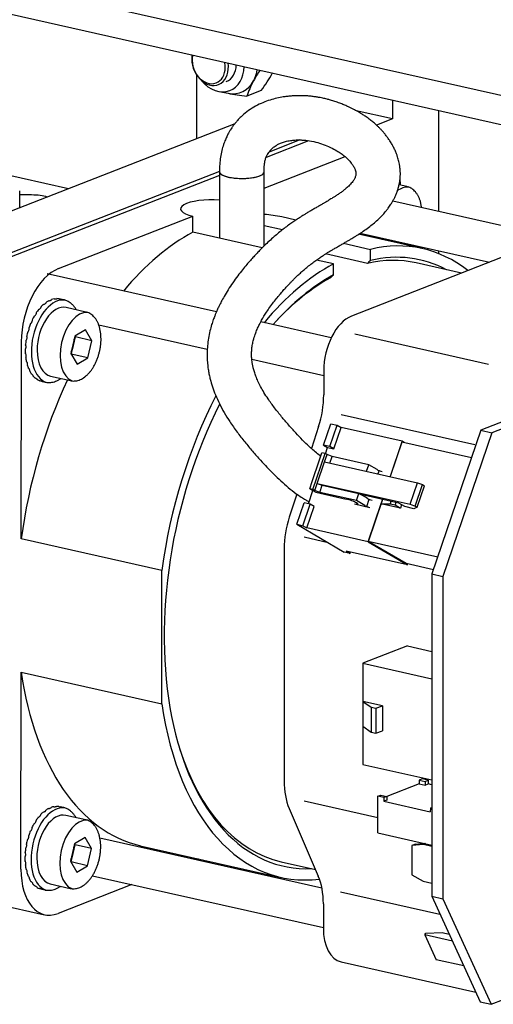
# Model space of a CAD drawing. Extents: x -234 to 1314, y -697 to 1620.
# Drawn here: x 456 to 518, y 158 to 287 of the extents above; entities that cross this region are included whole.
import ezdxf

# ---------------------------------------------------------------- set-up
doc = ezdxf.new("R2010")
doc.units = 0
doc.header["$MEASUREMENT"] = 0
doc.layers.add('1', color=7, linetype='CONTINUOUS')

msp = doc.modelspace()

# ---------------------------------------------------------------- linework, layer by layer
at = {"layer": '1', "color": 40, "linetype": 'Continuous'}
for p, q in [((306.814, 324.484), (541.975, 271.555)), ((306.811, 320.664), (541.973, 267.735)), ((478.909, 271.143), (478.914, 279.401)), ((481.782, 277.288), (483.008, 277.061)), ((487.323, 277.408), (485.447, 276.675)), ((504.424, 276.186), (504.423, 273.725)), ((504.423, 273.725), (499.683, 274.792)), ((510.451, 261.651), (510.46, 274.827)), ((504.423, 273.725), (502.334, 272.909)), ((483.857, 273.077), (433.949, 253.574)), ((493.49, 270.872), (487.956, 268.709)), ((492.365, 270.977), (488.338, 269.404)), ((462.185, 264.609), (436.559, 270.377)), ((487.708, 264.685), (498.24, 268.8)), ((481.883, 266.881), (446.291, 252.973)), ((481.881, 266.335), (454.504, 255.637)), ((481.882, 266.823), (481.877, 258.167)), ((481.882, 266.823), (481.877, 258.167)), ((487.703, 257.166), (487.709, 266.819)), ((487.703, 257.166), (487.709, 266.819)), ((506.314, 264.895), (505.287, 265.126)), ((455.834, 262.126), (455.835, 264.359)), ((457.362, 263.803), (455.834, 263.812)), ((525.374, 258.294), (504.459, 263.001)), ((460.882, 254.202), (478.391, 261.044)), ((478.39, 258.952), (478.391, 261.044)), ((491.824, 260.53), (490.002, 260.94)), ((531.084, 260.525), (499.084, 248.02)), ((487.705, 259.83), (490.11, 259.288)), ((487.449, 256.913), (478.39, 258.952)), ((508.337, 256.813), (500.014, 258.686)), ((500.231, 258.828), (517.053, 255.042)), ((498.047, 257.502), (501.554, 256.712)), ((501.553, 255.273), (501.554, 256.712)), ((501.155, 254.883), (495.694, 256.112)), ((510.448, 256.158), (510.448, 256.527)), ((496.724, 254.825), (494.511, 255.323)), ((496.723, 253.386), (496.724, 254.825)), ((513.415, 253.62), (507.499, 254.952)), ((513.415, 253.62), (507.499, 254.952)), ((481.465, 248.556), (459.403, 253.521)), ((461.58, 250.137), (461.163, 250.231)), ((464.474, 248.546), (461.88, 249.13)), ((466.129, 246.882), (480.287, 243.696)), ((496.443, 245.184), (487.251, 247.253)), ((463.018, 245.401), (462.484, 243.155)), ((462.83, 244.176), (463.097, 245.299)), ((464.4, 246.231), (463.018, 245.401)), ((463.097, 245.299), (463.031, 245.409)), ((465.249, 244.815), (463.097, 245.299)), ((465.249, 244.815), (464.4, 246.231)), ((456.03, 218.993), (456.047, 244.674)), ((462.563, 243.053), (462.83, 244.176)), ((464.715, 242.568), (465.249, 244.815)), ((462.484, 243.155), (463.333, 241.738)), ((462.55, 243.045), (462.563, 243.053)), ((464.715, 242.568), (462.563, 243.053)), ((463.333, 241.738), (464.715, 242.568)), ((486.09, 242.389), (495.457, 240.281)), ((459.867, 240.187), (462.462, 239.603)), ((495.458, 240.874), (495.456, 237.741)), ((458.151, 239.738), (458.145, 239.723)), ((458.748, 239.499), (459.164, 239.405)), ((462.445, 239.607), (462.462, 239.603)), ((494.794, 233.63), (493.865, 230.755)), ((495.452, 231.182), (496.406, 233.992)), ((496.249, 231.003), (497.203, 233.812)), ((496.406, 233.992), (497.203, 233.812)), ((497.203, 233.812), (497.716, 233.511)), ((519.845, 234.668), (515.92, 233.134)), ((521.28, 234.345), (517.355, 232.811)), ((496.763, 230.701), (497.716, 233.511)), ((505.688, 231.717), (497.716, 233.511)), ((515.92, 233.134), (509.571, 214.421)), ((517.355, 232.811), (511.005, 214.098)), ((515.92, 233.134), (517.355, 232.811)), ((495.452, 231.182), (495.966, 230.881)), ((496.249, 231.003), (495.452, 231.182)), ((496.763, 230.701), (496.249, 231.003)), ((505.688, 231.717), (504.121, 227.1)), ((505.656, 231.623), (504.121, 227.1)), ((505.656, 231.623), (514.716, 229.584)), ((505.967, 231.553), (505.688, 231.717)), ((494.045, 225.429), (495.634, 230.112)), ((494.917, 229.265), (495.235, 230.201)), ((495.634, 230.112), (495.235, 230.201)), ((495.573, 229.024), (495.89, 229.961)), ((495.89, 229.961), (495.634, 230.112)), ((495.693, 230.077), (495.966, 230.881)), ((496.546, 229.721), (495.89, 229.961)), ((495.966, 230.881), (496.763, 230.701)), ((496.257, 228.87), (496.546, 229.721)), ((501.329, 228.644), (496.546, 229.721)), ((493.963, 226.455), (494.917, 229.265)), ((494.619, 226.215), (495.573, 229.024)), ((494.917, 229.265), (494.917, 229.265)), ((495.573, 229.024), (507.689, 226.297)), ((501.04, 227.794), (501.329, 228.644)), ((502.407, 228.012), (501.329, 228.644)), ((493.646, 225.519), (493.964, 226.455)), ((493.963, 226.455), (493.964, 226.455)), ((493.964, 226.455), (493.963, 226.455)), ((494.301, 225.278), (494.619, 226.215)), ((494.619, 226.215), (506.736, 223.488)), ((494.619, 226.215), (495.275, 225.975)), ((494.957, 225.038), (495.275, 225.975)), ((495.275, 225.975), (500.057, 224.898)), ((506.736, 223.488), (507.689, 226.297)), ((507.391, 223.247), (508.345, 226.057)), ((507.648, 223.097), (508.601, 225.906)), ((507.689, 226.297), (508.345, 226.057)), ((508.345, 226.057), (508.601, 225.906)), ((491.948, 224.824), (490.974, 221.811)), ((493.482, 223.561), (494.063, 225.274)), ((494.045, 225.429), (493.646, 225.519)), ((493.646, 225.519), (494.416, 225.067)), ((494.301, 225.278), (494.045, 225.429)), ((494.957, 225.038), (494.301, 225.278)), ((494.416, 225.067), (498.399, 224.17)), ((499.74, 223.961), (494.957, 225.038)), ((499.74, 223.961), (500.057, 224.898)), ((500.057, 224.898), (500.314, 224.747)), ((501.136, 224.266), (500.314, 224.747)), ((505.257, 223.635), (500.314, 224.747)), ((491.957, 220.88), (492.91, 223.69)), ((492.754, 220.701), (493.707, 223.51)), ((493.707, 223.51), (492.91, 223.69)), ((494.22, 223.209), (493.707, 223.51)), ((499.477, 223.538), (501.473, 223.089)), ((500.818, 223.329), (499.74, 223.961)), ((503.109, 224.118), (501.239, 218.605)), ((502.923, 223.569), (501.27, 218.699)), ((503.109, 224.118), (502.923, 223.569)), ((502.923, 223.569), (504.117, 223.56)), ((505.474, 222.995), (502.923, 223.569)), ((504.222, 223.868), (504.117, 223.56)), ((504.117, 223.56), (504.755, 223.416)), ((504.86, 223.724), (504.755, 223.416)), ((504.755, 223.416), (505.474, 222.995)), ((506.027, 223.183), (505.257, 223.635)), ((505.619, 223.422), (505.474, 222.995)), ((506.736, 223.488), (507.391, 223.247)), ((493.267, 220.399), (494.22, 223.209)), ((507.222, 222.914), (506.027, 223.183)), ((507.648, 223.097), (507.222, 222.914)), ((507.391, 223.247), (507.648, 223.097)), ((491.957, 220.88), (498.117, 217.266)), ((491.957, 220.88), (492.754, 220.701)), ((492.754, 220.701), (493.267, 220.399)), ((501.239, 218.605), (493.267, 220.399)), ((474.365, 214.866), (456.03, 218.993)), ((501.239, 218.605), (506.372, 215.594)), ((501.27, 218.699), (506.199, 215.808)), ((501.27, 218.699), (510.33, 216.66)), ((490.313, 217.7), (490.293, 187.453)), ((498.914, 217.087), (498.117, 217.266)), ((506.372, 215.594), (498.401, 217.388)), ((498.401, 217.388), (498.914, 217.087)), ((498.914, 217.087), (498.973, 217.259)), ((506.199, 215.808), (509.769, 215.004)), ((506.372, 215.594), (506.428, 215.756)), ((474.354, 197.464), (474.365, 214.866)), ((509.571, 214.421), (509.544, 172.398)), ((509.571, 214.421), (511.005, 214.098)), ((511.005, 214.098), (510.979, 172.075)), ((506.362, 205.033), (500.565, 202.768)), ((506.362, 205.033), (509.564, 204.312)), ((456.003, 175.909), (456.019, 201.591)), ((456.019, 201.591), (474.354, 197.464)), ((500.565, 202.768), (500.562, 197.801)), ((500.565, 202.768), (509.562, 200.743)), ((500.562, 197.801), (500.56, 194.554)), ((500.562, 197.801), (501.63, 197.04)), ((503.113, 197.227), (500.562, 197.801)), ((501.63, 197.04), (501.628, 193.793)), ((501.63, 197.04), (502.268, 196.897)), ((502.268, 196.897), (502.266, 193.65)), ((502.268, 196.897), (503.113, 197.227)), ((503.113, 197.227), (503.111, 193.98)), ((500.56, 194.554), (500.557, 189.588)), ((500.56, 194.554), (501.628, 193.793)), ((501.628, 193.793), (502.266, 193.65)), ((502.266, 193.65), (503.111, 193.98)), ((500.557, 189.588), (509.553, 187.563)), ((508.298, 187.7), (507.906, 187.547)), ((507.906, 187.547), (507.906, 187.069)), ((507.906, 187.547), (508.703, 187.367)), ((509.095, 187.52), (508.298, 187.7)), ((508.703, 187.367), (509.095, 187.52)), ((509.095, 187.52), (509.095, 187.043)), ((507.906, 187.069), (503.67, 185.414)), ((507.906, 187.069), (508.703, 186.89)), ((508.703, 187.367), (508.703, 186.89)), ((508.703, 186.89), (509.095, 187.043)), ((509.553, 186.94), (509.095, 187.043)), ((502.499, 180.66), (502.502, 185.435)), ((502.502, 185.435), (502.895, 185.588)), ((503.299, 185.256), (502.502, 185.435)), ((502.895, 185.588), (503.692, 185.409)), ((503.692, 185.409), (503.299, 185.256)), ((503.299, 185.256), (503.299, 184.778)), ((503.691, 184.931), (503.299, 184.778)), ((503.692, 185.409), (503.691, 184.931)), ((461.538, 183.955), (461.121, 184.048)), ((490.95, 183.858), (494.757, 175.019)), ((503.299, 184.778), (509.357, 183.414)), ((509.358, 183.892), (509.357, 183.414)), ((509.358, 183.892), (509.551, 183.968)), ((509.551, 183.848), (509.358, 183.892)), ((464.433, 182.363), (461.838, 182.947)), ((464.359, 180.049), (462.976, 179.219)), ((465.207, 178.632), (464.359, 180.049)), ((495.225, 173.473), (466.284, 179.987)), ((502.499, 180.66), (509.548, 179.073)), ((462.976, 179.219), (462.442, 176.972)), ((462.788, 177.993), (463.055, 179.117)), ((463.055, 179.117), (462.989, 179.227)), ((465.207, 178.632), (463.055, 179.117)), ((464.674, 176.386), (465.207, 178.632)), ((471.557, 178.99), (489.892, 174.863)), ((506.96, 179.005), (506.958, 175.185)), ((507.443, 179.194), (506.96, 179.005)), ((508.448, 179.148), (506.96, 179.005)), ((507.443, 179.194), (508.543, 179.299)), ((508.729, 179.258), (508.448, 179.148)), ((509.548, 178.9), (508.448, 179.148)), ((462.521, 176.87), (462.788, 177.993)), ((479.094, 177.294), (478.786, 177.173)), ((462.442, 176.972), (463.291, 175.556)), ((462.508, 176.862), (462.521, 176.87)), ((464.674, 176.386), (462.521, 176.87)), ((463.291, 175.556), (464.674, 176.386)), ((489.932, 176.904), (494.377, 175.904)), ((489.932, 176.904), (494.377, 175.904)), ((465.322, 175.078), (495.412, 168.306)), ((506.958, 175.185), (508.445, 174.373)), ((458.109, 173.555), (458.104, 173.541)), ((458.706, 173.317), (459.123, 173.223)), ((459.826, 174.004), (462.42, 173.42)), ((470.463, 173.921), (460.829, 170.156)), ((462.404, 173.424), (462.42, 173.42)), ((508.445, 174.373), (509.545, 174.125)), ((509.544, 172.398), (515.873, 158.639)), ((509.544, 172.398), (510.979, 172.075)), ((510.979, 172.075), (517.308, 158.316)), ((452.7, 171.428), (459.077, 169.992)), ((495.414, 171.423), (495.412, 168.29)), ((508.637, 167.359), (508.791, 167.569)), ((512.235, 166.549), (508.637, 167.359)), ((508.637, 167.359), (510.125, 164.122)), ((508.791, 167.569), (510.904, 167.666)), ((510.904, 167.666), (511.815, 167.462)), ((497.717, 163.852), (515.295, 159.895)), ((513.724, 163.312), (510.125, 164.122)), ((517.308, 158.316), (521.233, 159.85)), ((515.873, 158.639), (517.308, 158.316))]:
    msp.add_line(p, q, dxfattribs=at)
at = {"layer": '1', "color": 1, "linetype": 'Continuous'}
for p, q in [((499.495, 245.697), (516.937, 241.771)), ((515.173, 231.235), (497.731, 235.161)), ((502.673, 227.891), (502.527, 227.459)), ((501.084, 223.208), (501.402, 224.145)), ((496.056, 218.475), (492.916, 219.182)), ((502.501, 182.638), (492.934, 184.791)), ((497.652, 172.988), (510.615, 170.07))]:
    msp.add_line(p, q, dxfattribs=at)
at = {"layer": '1', "color": 40, "linetype": 'Continuous'}
for centre, major_axis, ratio, start_param, end_param in [((480.464, 280.919), (0.983, -2.515), 0.761442, 3.9787962, 6.2831853), ((480.645, 280.99), (-1.092, 2.794), 0.761442, 1.0958944, 4.4299097), ((480.645, 280.99), (-1.092, 2.794), 0.761442, 0.9033729, 1.0958935), ((481.671, 281.391), (1.555, -3.979), 0.761442, 4.2580049, 4.3032635), ((480.464, 280.919), (0.983, -2.515), 0.761442, 1.095894, 1.3546827), ((480.464, 280.919), (0.983, -2.515), 0.761442, 0, 1.0958939), ((481.671, 281.391), (-1.092, 2.794), 0.761442, 3.1416603, 4.2082305), ((481.671, 281.391), (1.555, -3.979), 0.761442, 0, 1.0752772), ((482.879, 281.863), (-1.82, 4.657), 0.761442, 3.7138879, 4.0633412), ((481.671, 281.391), (1.555, -3.979), 0.761442, 5.1214526, 6.2831853), ((482.879, 281.863), (-1.82, 4.657), 0.761442, 2.6998408, 3.7138879), ((484.795, 266.821), (-2.913, 0.002), 0.296406, 0, 3.239769), ((484.795, 266.821), (-2.913, 0.002), 0.296406, 0, 3.1502326), ((484.795, 266.821), (-2.913, 0.002), 0.296406, 0.0088506, 3.1502457), ((500.726, 262.133), (-1.757, -7.805), 0.576498, 2.0831435, 2.1858833), ((505.307, 260.424), (-1.006, -4.471), 0.576498, 3.1209984, 3.1391606), ((457.31, 262.914), (-3, 0.002), 0.296406, 3.9204392, 4.695144), ((480.806, 261.988), (-4, 0.003), 0.296406, 4.4408516, 7.2059437), ((480.78, 219.965), (9.222, 40.975), 0.576498, 6.2831845, 6.3787572), ((480.78, 219.965), (9.222, 40.975), 0.576498, 0.4666037, 0.8397045), ((502.713, 261.008), (-1.006, -4.471), 0.576498, 5.3747965, 5.3854976), ((499.114, 215.838), (9.222, 40.975), 0.576498, 6.0155534, 6.5590237), ((498.716, 215.928), (8.783, 39.024), 0.576498, 6.283172, 6.554239), ((499.114, 215.838), (8.893, 39.512), 0.576498, 6.1257982, 6.5554797), ((460.877, 246.561), (-1.757, -7.805), 0.576498, 3.5128137, 5.0836101), ((499.114, 215.838), (9.222, 40.975), 0.576498, 0.4666037, 0.8397045), ((499.114, 215.838), (8.893, 39.512), 0.576498, 0.4701478, 0.805982), ((498.716, 215.928), (8.783, 39.024), 0.576498, 0.4713885, 0.7769567), ((459.881, 244.882), (-1.208, -5.366), 0.576498, 3.3828407, 3.4875125), ((459.881, 244.882), (-1.208, -5.366), 0.576498, 3.1734011, 3.278073), ((460.874, 244.658), (-1.006, -4.471), 0.576498, 3.1415165, 5.0836099), ((459.881, 244.882), (-1.208, -5.366), 0.576498, 3.8017197, 3.9063915), ((459.881, 244.882), (-1.208, -5.366), 0.576498, 3.5922802, 3.696952), ((460.372, 244.771), (-1.208, -5.366), 0.576498, 3.1209984, 3.1399461), ((459.881, 244.882), (-1.208, -5.366), 0.576498, 4.2205987, 4.3252705), ((459.881, 244.882), (-1.208, -5.366), 0.576498, 4.0111592, 4.115831), ((463.468, 244.074), (-1.006, -4.471), 0.576498, 3.1209984, 3.1391606), ((499.081, 242.29), (1.317, 5.854), 0.576498, 0.3712211, 1.9420174), ((459.881, 244.882), (-1.208, -5.366), 0.576498, 4.4300382, 4.5347101), ((459.881, 244.882), (-1.208, -5.366), 0.576498, 4.6394777, 4.7441496), ((459.881, 244.882), (-1.208, -5.366), 0.576498, 4.8489172, 4.9535891), ((461.714, 244.469), (-0.439, -1.951), 0.576498, 1.1300328, 1.550221), ((461.714, 244.469), (-0.439, -1.951), 0.576498, 1.550221, 1.9704088), ((459.881, 244.882), (-1.208, -5.366), 0.576498, 5.0583567, 5.1630286), ((459.881, 244.882), (-1.208, -5.366), 0.576498, 5.2677963, 5.3724681), ((460.874, 244.658), (-1.006, -4.471), 0.576498, 5.0836099, 6.2831853), ((459.881, 244.882), (-1.208, -5.366), 0.576498, 5.4772358, 5.5819076), ((459.881, 244.882), (-1.208, -5.366), 0.576498, 5.6866753, 5.7913471), ((459.881, 244.882), (-1.208, -5.366), 0.576498, 5.8961148, 6.0007866), ((480.78, 219.965), (9.222, 40.975), 0.576498, 1.2021032, 1.7233642), ((459.881, 244.882), (-1.208, -5.366), 0.576498, 6.1055543, 6.2102261), ((499.114, 215.838), (9.222, 40.975), 0.576498, 1.1449402, 1.7233642), ((490.626, 235.853), (-1.757, -7.805), 0.576498, 1.413416, 1.9420174), ((499.114, 215.838), (8.893, 39.512), 0.576498, 1.1533214, 3.2989713), ((502.805, 227.922), (-0.473, 0.161), 0.147951, 0.622309, 2.1931054), ((498.912, 223.869), (-0.947, 0.321), 0.147951, 3.7138808, 5.334698), ((498.964, 223.839), (-0.947, 0.321), 0.147951, 2.1931054, 3.8139226), ((501.216, 223.239), (-0.473, 0.161), 0.147951, 0.622309, 2.1931054), ((501.534, 224.176), (-0.473, 0.161), 0.147951, 0.622309, 2.1931054), ((495.143, 219.587), (1.757, 7.805), 0.576498, 1.413416, 1.9420175), ((480.78, 219.965), (9.222, 40.975), 0.576498, 2.1606706, 3.1416082), ((499.114, 215.838), (9.222, 40.975), 0.576498, 2.1606706, 3.3471339), ((498.716, 215.928), (8.783, 39.024), 0.576498, 2.3646757, 3.1416648), ((495.124, 189.341), (1.757, 7.805), 0.576498, 1.9420174, 2.4706188), ((459.839, 178.699), (-1.208, -5.366), 0.576498, 3.5922802, 3.696952), ((459.839, 178.699), (-1.208, -5.366), 0.576498, 3.3828407, 3.4875125), ((459.839, 178.699), (-1.208, -5.366), 0.576498, 3.1734011, 3.278073), ((460.33, 178.589), (-1.208, -5.366), 0.576498, 3.1209984, 3.1399461), ((459.839, 178.699), (-1.208, -5.366), 0.576498, 4.0111592, 4.115831), ((460.832, 178.476), (-1.006, -4.471), 0.576498, 3.1415165, 5.0836099), ((459.839, 178.699), (-1.208, -5.366), 0.576498, 3.8017197, 3.9063915), ((463.426, 177.892), (-1.006, -4.471), 0.576498, 3.1209984, 3.1391606), ((459.839, 178.699), (-1.208, -5.366), 0.576498, 4.2205987, 4.3252705), ((459.839, 178.699), (-1.208, -5.366), 0.576498, 4.6394777, 4.7441496), ((459.839, 178.699), (-1.208, -5.366), 0.576498, 4.4300382, 4.5347101), ((459.839, 178.699), (-1.208, -5.366), 0.576498, 4.8489172, 4.9535891), ((461.673, 178.287), (-0.439, -1.951), 0.576498, 1.550221, 1.9704088), ((459.839, 178.699), (-1.208, -5.366), 0.576498, 5.0583567, 5.1630286), ((460.832, 178.476), (-1.006, -4.471), 0.576498, 5.0836099, 6.2831853), ((461.673, 178.287), (-0.439, -1.951), 0.576498, 1.1300328, 1.550221), ((460.833, 177.797), (-1.757, -7.805), 0.576498, 5.0836101, 6.6544064), ((459.839, 178.699), (-1.208, -5.366), 0.576498, 5.2677963, 5.3724681), ((459.839, 178.699), (-1.208, -5.366), 0.576498, 5.4772358, 5.5819076), ((459.839, 178.699), (-1.208, -5.366), 0.576498, 5.6866753, 5.7913471), ((490.584, 169.536), (-1.757, -7.805), 0.576498, 1.9420175, 2.4706189), ((459.839, 178.699), (-1.208, -5.366), 0.576498, 5.8961148, 6.0007866), ((459.839, 178.699), (-1.208, -5.366), 0.576498, 6.1055543, 6.2102261), ((499.035, 169.705), (1.317, 5.854), 0.576498, 1.9420174, 3.1415904)]:
    msp.add_ellipse(centre, major_axis=major_axis, ratio=ratio, start_param=start_param, end_param=end_param, dxfattribs=at)
at = {"layer": '1', "color": 1, "linetype": 'Continuous'}
for centre, major_axis, start_param, end_param in [((505.706, 260.334), (-1.006, -4.471), 3.21938, 3.7542966), ((505.706, 260.334), (-1.006, -4.471), 5.3351543, 5.3866251), ((460.678, 244.702), (-1.208, -5.366), 3.1919187, 6.2339116), ((463.867, 243.985), (-1.006, -4.471), 3.21938, 6.205916), ((460.636, 178.52), (-1.208, -5.366), 3.1919187, 6.2339116), ((463.825, 177.802), (-1.006, -4.471), 3.21938, 6.205916)]:
    msp.add_ellipse(centre, major_axis=major_axis, ratio=0.576498, start_param=start_param, end_param=end_param, dxfattribs=at)
at = {"layer": '1', "color": 40, "linetype": 'Continuous'}
for points in [[(487.158, 280.069), (486.852, 279.605), (486.572, 279.147), (486.329, 278.698)], [(486.329, 278.698), (485.938, 277.976), (485.659, 277.306), (485.447, 276.675)], [(487.323, 277.408), (487.864, 278.169), (488.352, 278.917), (488.744, 279.642)], [(488.744, 279.642), (488.756, 279.664), (488.768, 279.686), (488.78, 279.708)], [(482.989, 277.063), (483.74, 276.899), (484.583, 276.774), (485.447, 276.675)], [(501.553, 255.273), (501.421, 255.143), (501.288, 255.013), (501.155, 254.883)], [(496.324, 252.995), (496.457, 253.125), (496.59, 253.256), (496.723, 253.386)]]:
    msp.add_open_spline(points, degree=3, dxfattribs=at)
for points, knots in [([(495.074, 229.725), (494.985, 229.794), (494.695, 230.024), (494.197, 230.447), (493.496, 231.085), (492.693, 231.868), (491.795, 232.807), (490.879, 233.826), (489.956, 234.911), (489.05, 236.043), (488.284, 237.099), (487.684, 238.032), (487.245, 238.803), (486.895, 239.511), (486.624, 240.153), (486.423, 240.726), (486.281, 241.228), (486.18, 241.685), (486.103, 242.162), (486.052, 242.729), (486.051, 243.328), (486.104, 243.931), (486.199, 244.497), (486.357, 245.138), (486.573, 245.788), (486.826, 246.4), (487.067, 246.909), (487.314, 247.382), (487.593, 247.872), (487.932, 248.421), (488.341, 249.034), (488.796, 249.662), (489.276, 250.28), (489.736, 250.837), (490.169, 251.337), (490.55, 251.76), (490.872, 252.108), (491.16, 252.409), (491.442, 252.698), (491.758, 253.012), (492.122, 253.362), (492.522, 253.731), (492.941, 254.1), (493.401, 254.486), (493.899, 254.879), (494.425, 255.267), (494.918, 255.609), (495.352, 255.896), (495.695, 256.114), (495.989, 256.296), (496.28, 256.474), (496.629, 256.682), (497.039, 256.922), (497.489, 257.181), (497.942, 257.441), (498.37, 257.688), (498.753, 257.912), (499.092, 258.114), (499.411, 258.307), (499.751, 258.517), (500.216, 258.813), (500.798, 259.203), (501.452, 259.677), (502.069, 260.174), (502.633, 260.68), (503.154, 261.21), (503.558, 261.68), (503.846, 262.055), (504.045, 262.334), (504.236, 262.623), (504.434, 262.949), (504.627, 263.303), (504.816, 263.696), (504.995, 264.126), (505.15, 264.581), (505.266, 265.011), (505.343, 265.384), (505.396, 265.727), (505.433, 266.079), (505.452, 266.468), (505.446, 266.895), (505.409, 267.348), (505.343, 267.782), (505.264, 268.152), (505.181, 268.473), (505.081, 268.802), (504.942, 269.195), (504.759, 269.633), (504.543, 270.075), (504.297, 270.519), (504.033, 270.94), (503.749, 271.346), (503.465, 271.715), (503.169, 272.065), (502.877, 272.383), (502.574, 272.689), (502.244, 272.998), (501.843, 273.344), (501.38, 273.708), (500.915, 274.04), (500.504, 274.31), (500.177, 274.51), (499.889, 274.679), (499.603, 274.838), (499.293, 275.002), (498.949, 275.173), (498.549, 275.361), (498.077, 275.566), (497.526, 275.783), (496.944, 275.988), (496.393, 276.157), (495.949, 276.278), (495.609, 276.361), (495.308, 276.428), (494.97, 276.497), (494.557, 276.57), (494.067, 276.64), (493.513, 276.699), (492.87, 276.74), (492.191, 276.75), (491.522, 276.726), (490.933, 276.678), (490.288, 276.598), (489.555, 276.469), (488.681, 276.251), (487.755, 275.939), (486.807, 275.517), (485.873, 274.973), (485.137, 274.415), (484.597, 273.916), (484.239, 273.541), (483.937, 273.185), (483.686, 272.86), (483.472, 272.556), (483.279, 272.256), (483.077, 271.917), (482.856, 271.5), (482.617, 270.978), (482.378, 270.341), (482.162, 269.588), (481.99, 268.731), (481.883, 267.796), (481.872, 267.147), (481.882, 266.815)], [0, 0, 0, 0, 0.0038276, 0.0124767, 0.0215552, 0.0342796, 0.0476809, 0.0616761, 0.0761306, 0.0908851, 0.105525, 0.1154563, 0.1243828, 0.132351, 0.1394002, 0.1455703, 0.1509046, 0.155444, 0.1600472, 0.1660521, 0.1734952, 0.1792997, 0.1858297, 0.1924851, 0.2014237, 0.2090272, 0.2152112, 0.2209276, 0.2275955, 0.2349181, 0.2436423, 0.2538276, 0.2628778, 0.2723652, 0.2807998, 0.28805, 0.2944684, 0.2995194, 0.304678, 0.3108245, 0.3179634, 0.3260304, 0.3343436, 0.3427261, 0.3533635, 0.3641284, 0.3743811, 0.3830621, 0.3901356, 0.3947147, 0.4002461, 0.4068001, 0.4143953, 0.4230496, 0.4316312, 0.4392545, 0.4465095, 0.4525568, 0.4577117, 0.4636312, 0.4705609, 0.4823165, 0.4947123, 0.5063053, 0.5170909, 0.5277423, 0.5382434, 0.5434095, 0.5478567, 0.5526643, 0.5579196, 0.5637802, 0.5694289, 0.5757928, 0.5827644, 0.5888751, 0.5936583, 0.5978645, 0.6024477, 0.6074329, 0.6129248, 0.6189426, 0.6249062, 0.629667, 0.6333575, 0.6376756, 0.6430629, 0.6495082, 0.6560065, 0.6618691, 0.6687482, 0.6747845, 0.6805285, 0.6861407, 0.6918058, 0.6964366, 0.7019127, 0.7083173, 0.7156494, 0.7230908, 0.7286352, 0.7329909, 0.7365691, 0.7403747, 0.744454, 0.748828, 0.7537247, 0.7597889, 0.7665651, 0.7740438, 0.7808745, 0.7861583, 0.7896132, 0.7926709, 0.7965578, 0.8012892, 0.8068759, 0.8133339, 0.8201624, 0.8286237, 0.8359639, 0.8421588, 0.8477087, 0.8566909, 0.8664727, 0.8770852, 0.8883466, 0.8999195, 0.9118405, 0.9178717, 0.9234161, 0.928375, 0.932733, 0.9364784, 0.9401585, 0.9440669, 0.9490615, 0.955151, 0.9623445, 0.9706179, 0.9798509, 0.9897909, 1, 1, 1, 1]), ([(487.709, 266.827), (487.701, 266.997), (487.698, 267.302), (487.717, 267.711), (487.759, 268.044), (487.835, 268.393), (487.957, 268.744), (488.121, 269.075), (488.27, 269.314), (488.396, 269.486), (488.514, 269.629), (488.653, 269.78), (488.821, 269.937), (489.032, 270.105), (489.298, 270.284), (489.648, 270.473), (490.098, 270.659), (490.651, 270.82), (491.247, 270.927), (491.837, 270.977), (492.368, 270.983), (492.863, 270.957), (493.552, 270.882), (494.409, 270.714), (495.413, 270.404), (496.344, 270.017), (497.112, 269.607), (497.743, 269.196), (498.276, 268.784), (498.675, 268.407), (498.955, 268.091), (499.122, 267.875), (499.252, 267.687), (499.365, 267.503), (499.468, 267.308), (499.544, 267.13), (499.591, 266.991), (499.618, 266.891), (499.637, 266.806), (499.651, 266.719), (499.659, 266.628), (499.659, 266.541), (499.651, 266.448), (499.631, 266.327), (499.583, 266.162), (499.513, 266.001), (499.421, 265.828), (499.309, 265.65), (499.153, 265.439), (498.955, 265.209), (498.74, 264.989), (498.511, 264.776), (498.263, 264.563), (497.968, 264.328), (497.619, 264.072), (497.246, 263.815), (496.883, 263.579), (496.563, 263.378), (496.283, 263.208), (496.016, 263.048), (495.729, 262.879), (495.395, 262.685), (495.006, 262.46), (494.572, 262.211), (494.126, 261.954), (493.685, 261.695), (493.28, 261.454), (492.917, 261.232), (492.592, 261.03), (492.241, 260.805), (491.815, 260.526), (491.303, 260.176), (490.744, 259.776), (490.164, 259.337), (489.583, 258.871), (488.976, 258.354), (488.359, 257.799), (487.763, 257.23), (487.238, 256.706), (486.776, 256.226), (486.342, 255.76), (485.893, 255.264), (485.402, 254.699), (484.85, 254.037), (484.24, 253.257), (483.614, 252.39), (483.013, 251.48), (482.516, 250.651), (482.117, 249.924), (481.815, 249.327), (481.581, 248.827), (481.403, 248.415), (481.237, 248.009), (481.049, 247.508), (480.833, 246.857), (480.611, 246.051), (480.423, 245.137), (480.301, 244.186), (480.254, 243.274), (480.268, 242.429), (480.326, 241.661), (480.417, 240.976), (480.529, 240.361), (480.693, 239.646), (480.951, 238.775), (481.349, 237.715), (481.865, 236.587), (482.489, 235.424), (483.257, 234.18), (484.153, 232.904), (485.158, 231.619), (486.18, 230.396), (487.146, 229.297), (488.068, 228.308), (488.952, 227.411), (489.88, 226.531), (490.856, 225.668), (491.742, 224.958), (492.505, 224.428), (493.068, 224.082), (493.417, 223.892), (493.568, 223.815)], [0, 0, 0, 0, 0.0062326, 0.0113274, 0.0156207, 0.0193527, 0.0257006, 0.0308701, 0.0348299, 0.0376762, 0.0403705, 0.0431046, 0.0468129, 0.0506171, 0.0551851, 0.0608879, 0.0678022, 0.0759375, 0.0851629, 0.0928814, 0.0998727, 0.1065405, 0.1128625, 0.1277871, 0.1418141, 0.1556794, 0.1697387, 0.1796521, 0.1902445, 0.2022739, 0.2087143, 0.2143155, 0.218966, 0.2241273, 0.2302244, 0.236626, 0.2410125, 0.2443247, 0.2477397, 0.2521659, 0.2570944, 0.2619744, 0.2666202, 0.2732948, 0.2824672, 0.2909126, 0.2962476, 0.3028468, 0.3105518, 0.3189417, 0.3268963, 0.3332191, 0.3399453, 0.3475585, 0.3560892, 0.3652713, 0.3733815, 0.3803207, 0.3860538, 0.3910198, 0.3965635, 0.4030642, 0.41054, 0.4190103, 0.427913, 0.4359255, 0.4441301, 0.4509641, 0.4564874, 0.4623324, 0.4705421, 0.4801203, 0.4908014, 0.5015947, 0.5124049, 0.5232303, 0.5355357, 0.5469029, 0.5567588, 0.5651241, 0.5731497, 0.5814526, 0.5906938, 0.6013318, 0.6134167, 0.6268191, 0.6397796, 0.6518645, 0.6603319, 0.6681934, 0.6745212, 0.6789615, 0.6833153, 0.6892882, 0.6968984, 0.7061712, 0.7169874, 0.7275868, 0.7374704, 0.7465769, 0.7548412, 0.7622261, 0.7687156, 0.7748416, 0.7856355, 0.7976393, 0.8107782, 0.8249458, 0.839426, 0.8570519, 0.8742461, 0.8910689, 0.9075799, 0.9208309, 0.9343077, 0.9481001, 0.9623261, 0.9771278, 0.9860982, 0.994063, 1, 1, 1, 1]), ([(508.226, 262.156), (508.221, 262.197), (508.197, 262.378), (508.138, 262.69), (508.033, 263.075), (507.897, 263.436), (507.732, 263.768), (507.538, 264.066), (507.319, 264.325), (507.076, 264.542), (506.814, 264.713), (506.578, 264.82), (506.431, 264.866), (506.378, 264.88)], [0, 0, 0, 0, 0.0305662, 0.1338581, 0.2375189, 0.3414943, 0.4455509, 0.5492058, 0.6518133, 0.7526619, 0.8512589, 0.9475904, 1, 1, 1, 1]), ([(506.869, 257.141), (506.897, 257.175), (506.939, 257.229), (506.981, 257.285), (506.995, 257.304)], [0, 0, 0, 0, 0.6576162, 1, 1, 1, 1]), ([(460.314, 250.258), (460.36, 250.256), (460.406, 250.256), (460.487, 250.256), (460.525, 250.258), (460.586, 250.263), (460.611, 250.266), (460.646, 250.274), (460.657, 250.278), (460.66, 250.286), (460.659, 250.289), (460.656, 250.292)], [0, 0, 0, 0, 0.2217796, 0.2217796, 0.4435873, 0.4435873, 0.6649683, 0.6649683, 0.8861236, 0.8861236, 1, 1, 1, 1]), ([(460.989, 250.267), (461.034, 250.258), (461.078, 250.249), (461.135, 250.237), (461.151, 250.233), (461.166, 250.23)], [0, 0, 0, 0, 0.6989176, 0.6989176, 1, 1, 1, 1]), ([(458.296, 248.875), (458.34, 248.892), (458.383, 248.914), (458.459, 248.962), (458.494, 248.99), (458.551, 249.047), (458.574, 249.077), (458.605, 249.136), (458.614, 249.166), (458.615, 249.208), (458.614, 249.222), (458.61, 249.235)], [0, 0, 0, 0, 0.2217796, 0.2217796, 0.4435873, 0.4435873, 0.6649683, 0.6649683, 0.8861236, 0.8861236, 1, 1, 1, 1]), ([(458.938, 249.547), (458.983, 249.558), (459.028, 249.573), (459.108, 249.607), (459.145, 249.627), (459.206, 249.668), (459.231, 249.69), (459.266, 249.734), (459.276, 249.756), (459.28, 249.787), (459.279, 249.798), (459.276, 249.808)], [0, 0, 0, 0, 0.2217796, 0.2217796, 0.4435873, 0.4435873, 0.6649683, 0.6649683, 0.8861236, 0.8861236, 1, 1, 1, 1]), ([(459.62, 250.015), (459.667, 250.02), (459.712, 250.027), (459.794, 250.045), (459.832, 250.056), (459.894, 250.079), (459.92, 250.092), (459.956, 250.118), (459.967, 250.132), (459.971, 250.152), (459.971, 250.159), (459.968, 250.166)], [0, 0, 0, 0, 0.2217796, 0.2217796, 0.4435873, 0.4435873, 0.6649683, 0.6649683, 0.8861236, 0.8861236, 1, 1, 1, 1]), ([(463.221, 248.833), (463.195, 248.876), (463.103, 249.028), (462.928, 249.271), (462.684, 249.537), (462.419, 249.76), (462.136, 249.938), (461.878, 250.052), (461.716, 250.103), (461.655, 250.119)], [0, 0, 0, 0, 0.0667235, 0.2390765, 0.4097323, 0.5778538, 0.7429138, 0.9049627, 1, 1, 1, 1]), ([(457.724, 248.029), (457.766, 248.051), (457.805, 248.077), (457.876, 248.138), (457.907, 248.172), (457.958, 248.242), (457.978, 248.28), (458.004, 248.352), (458.01, 248.389), (458.007, 248.439), (458.005, 248.456), (458, 248.472)], [0, 0, 0, 0, 0.2217796, 0.2217796, 0.4435873, 0.4435873, 0.6649683, 0.6649683, 0.8861236, 0.8861236, 1, 1, 1, 1]), ([(462.443, 239.613), (462.478, 239.602), (462.607, 239.568), (462.84, 239.552), (463.135, 239.567), (463.431, 239.629), (463.728, 239.734), (464.021, 239.883), (464.31, 240.076), (464.591, 240.31), (464.861, 240.583), (465.116, 240.892), (465.354, 241.233), (465.572, 241.602), (465.769, 241.995), (465.943, 242.408), (466.093, 242.837), (466.217, 243.277), (466.314, 243.725), (466.384, 244.177), (466.426, 244.627), (466.438, 245.073), (466.422, 245.51), (466.375, 245.933), (466.299, 246.34), (466.193, 246.726), (466.057, 247.087), (465.892, 247.418), (465.699, 247.716), (465.479, 247.975), (465.236, 248.192), (464.975, 248.364), (464.739, 248.471), (464.592, 248.516), (464.539, 248.53)], [0, 0, 0, 0, 0.0112848, 0.0413284, 0.0713625, 0.1016827, 0.132531, 0.1640256, 0.1961429, 0.2287458, 0.2616496, 0.2946875, 0.3277255, 0.3607084, 0.3936211, 0.4264676, 0.4592623, 0.4920245, 0.5247758, 0.5575383, 0.5903285, 0.6231701, 0.6560867, 0.6890996, 0.7222257, 0.75547, 0.7888152, 0.8221865, 0.8554289, 0.8883355, 0.9206779, 0.9522983, 0.9831921, 1, 1, 1, 1]), ([(456.884, 245.967), (456.918, 245.994), (456.95, 246.027), (457.004, 246.102), (457.026, 246.145), (457.059, 246.232), (457.07, 246.278), (457.079, 246.368), (457.076, 246.413), (457.064, 246.475), (457.057, 246.496), (457.05, 246.515)], [0, 0, 0, 0, 0.2217796, 0.2217796, 0.4435873, 0.4435873, 0.6649683, 0.6649683, 0.8861236, 0.8861236, 1, 1, 1, 1]), ([(457.246, 247.045), (457.285, 247.07), (457.321, 247.101), (457.384, 247.17), (457.411, 247.21), (457.454, 247.29), (457.469, 247.333), (457.487, 247.416), (457.49, 247.457), (457.483, 247.515), (457.478, 247.534), (457.472, 247.552)], [0, 0, 0, 0, 0.2217796, 0.2217796, 0.4435873, 0.4435873, 0.6649683, 0.6649683, 0.8861236, 0.8861236, 1, 1, 1, 1]), ([(456.652, 244.841), (456.682, 244.869), (456.709, 244.903), (456.753, 244.98), (456.77, 245.024), (456.792, 245.114), (456.798, 245.161), (456.796, 245.254), (456.788, 245.301), (456.769, 245.366), (456.76, 245.387), (456.751, 245.407)], [0, 0, 0, 0, 0.2217796, 0.2217796, 0.4435873, 0.4435873, 0.6649683, 0.6649683, 0.8861236, 0.8861236, 1, 1, 1, 1]), ([(456.561, 243.717), (456.587, 243.744), (456.61, 243.777), (456.643, 243.853), (456.654, 243.896), (456.664, 243.984), (456.664, 244.032), (456.651, 244.124), (456.638, 244.17), (456.611, 244.235), (456.6, 244.256), (456.588, 244.276)], [0, 0, 0, 0, 0.2217796, 0.2217796, 0.4435873, 0.4435873, 0.6649683, 0.6649683, 0.8861236, 0.8861236, 1, 1, 1, 1]), ([(456.616, 242.644), (456.638, 242.669), (456.655, 242.7), (456.677, 242.77), (456.683, 242.81), (456.681, 242.893), (456.675, 242.938), (456.65, 243.026), (456.632, 243.07), (456.597, 243.132), (456.584, 243.152), (456.57, 243.171)], [0, 0, 0, 0, 0.2217796, 0.2217796, 0.4435873, 0.4435873, 0.6649683, 0.6649683, 0.8861236, 0.8861236, 1, 1, 1, 1]), ([(456.813, 241.669), (456.831, 241.69), (456.843, 241.717), (456.855, 241.778), (456.855, 241.814), (456.842, 241.888), (456.829, 241.929), (456.794, 242.008), (456.77, 242.048), (456.728, 242.105), (456.713, 242.124), (456.697, 242.142)], [0, 0, 0, 0, 0.2217796, 0.2217796, 0.4435873, 0.4435873, 0.6649683, 0.6649683, 0.8861236, 0.8861236, 1, 1, 1, 1]), ([(457.144, 240.834), (457.158, 240.85), (457.166, 240.872), (457.168, 240.922), (457.163, 240.951), (457.14, 241.013), (457.122, 241.047), (457.076, 241.115), (457.047, 241.15), (456.998, 241.199), (456.981, 241.216), (456.962, 241.231)], [0, 0, 0, 0, 0.2217796, 0.2217796, 0.4435873, 0.4435873, 0.6649683, 0.6649683, 0.8861236, 0.8861236, 1, 1, 1, 1]), ([(457.595, 240.176), (457.606, 240.186), (457.61, 240.201), (457.604, 240.237), (457.594, 240.259), (457.561, 240.306), (457.538, 240.333), (457.483, 240.386), (457.45, 240.414), (457.395, 240.454), (457.376, 240.468), (457.355, 240.481)], [0, 0, 0, 0, 0.2217796, 0.2217796, 0.4435873, 0.4435873, 0.6649683, 0.6649683, 0.8861236, 0.8861236, 1, 1, 1, 1]), ([(458.152, 239.73), (458.153, 239.734), (458.152, 239.739), (458.142, 239.755), (458.128, 239.768), (458.088, 239.798), (458.061, 239.816), (457.999, 239.853), (457.962, 239.873), (457.902, 239.902), (457.881, 239.913), (457.859, 239.923)], [0, 0, 0, 0, 0.1466551, 0.1466551, 0.3898747, 0.3898747, 0.6326265, 0.6326265, 0.8751307, 0.8751307, 1, 1, 1, 1]), ([(458.753, 239.498), (458.744, 239.5), (458.733, 239.503), (458.698, 239.512), (458.668, 239.52), (458.599, 239.539), (458.56, 239.55), (458.496, 239.568), (458.474, 239.575), (458.451, 239.581)], [0, 0, 0, 0, 0.1852469, 0.1852469, 0.5094143, 0.5094143, 0.8332512, 0.8332512, 1, 1, 1, 1]), ([(459.179, 239.406), (459.201, 239.4), (459.324, 239.367), (459.557, 239.349), (459.876, 239.356), (460.197, 239.412), (460.519, 239.51), (460.84, 239.654), (461.068, 239.788), (461.19, 239.87), (461.208, 239.882)], [0, 0, 0, 0, 0.0326053, 0.1860847, 0.3395218, 0.4940779, 0.6507408, 0.8100359, 0.9719587, 1, 1, 1, 1]), ([(458.896, 183.365), (458.941, 183.376), (458.986, 183.391), (459.066, 183.425), (459.103, 183.444), (459.164, 183.486), (459.189, 183.508), (459.224, 183.551), (459.234, 183.573), (459.238, 183.605), (459.237, 183.616), (459.234, 183.626)], [0, 0, 0, 0, 0.2217796, 0.2217796, 0.4435873, 0.4435873, 0.6649683, 0.6649683, 0.8861236, 0.8861236, 1, 1, 1, 1]), ([(459.579, 183.833), (459.625, 183.837), (459.67, 183.845), (459.752, 183.863), (459.79, 183.873), (459.853, 183.897), (459.878, 183.91), (459.914, 183.936), (459.925, 183.95), (459.93, 183.97), (459.929, 183.977), (459.926, 183.983)], [0, 0, 0, 0, 0.2217796, 0.2217796, 0.4435873, 0.4435873, 0.6649683, 0.6649683, 0.8861236, 0.8861236, 1, 1, 1, 1]), ([(460.273, 184.076), (460.319, 184.074), (460.364, 184.073), (460.445, 184.074), (460.483, 184.075), (460.545, 184.08), (460.57, 184.083), (460.605, 184.091), (460.615, 184.096), (460.619, 184.104), (460.618, 184.107), (460.615, 184.11)], [0, 0, 0, 0, 0.2217796, 0.2217796, 0.4435873, 0.4435873, 0.6649683, 0.6649683, 0.8861236, 0.8861236, 1, 1, 1, 1]), ([(460.948, 184.085), (460.993, 184.076), (461.037, 184.067), (461.093, 184.055), (461.109, 184.051), (461.125, 184.048)], [0, 0, 0, 0, 0.6989176, 0.6989176, 1, 1, 1, 1]), ([(463.179, 182.65), (463.154, 182.693), (463.061, 182.846), (462.887, 183.088), (462.643, 183.354), (462.377, 183.577), (462.094, 183.755), (461.837, 183.87), (461.674, 183.92), (461.613, 183.936)], [0, 0, 0, 0, 0.0667235, 0.2390765, 0.4097323, 0.5778538, 0.7429138, 0.9049627, 1, 1, 1, 1]), ([(457.683, 181.847), (457.724, 181.868), (457.764, 181.895), (457.834, 181.955), (457.866, 181.989), (457.917, 182.06), (457.936, 182.097), (457.962, 182.17), (457.968, 182.206), (457.966, 182.257), (457.963, 182.274), (457.959, 182.29)], [0, 0, 0, 0, 0.2217796, 0.2217796, 0.4435873, 0.4435873, 0.6649683, 0.6649683, 0.8861236, 0.8861236, 1, 1, 1, 1]), ([(458.255, 182.693), (458.298, 182.71), (458.341, 182.731), (458.417, 182.78), (458.452, 182.807), (458.509, 182.864), (458.532, 182.895), (458.563, 182.954), (458.572, 182.984), (458.574, 183.026), (458.572, 183.04), (458.569, 183.053)], [0, 0, 0, 0, 0.2217796, 0.2217796, 0.4435873, 0.4435873, 0.6649683, 0.6649683, 0.8861236, 0.8861236, 1, 1, 1, 1]), ([(462.401, 173.43), (462.436, 173.42), (462.566, 173.386), (462.798, 173.369), (463.093, 173.385), (463.39, 173.447), (463.686, 173.552), (463.98, 173.701), (464.269, 173.893), (464.549, 174.127), (464.819, 174.401), (465.074, 174.71), (465.312, 175.051), (465.53, 175.42), (465.727, 175.813), (465.901, 176.225), (466.051, 176.654), (466.175, 177.095), (466.272, 177.543), (466.342, 177.994), (466.384, 178.445), (466.397, 178.891), (466.38, 179.327), (466.334, 179.751), (466.258, 180.158), (466.152, 180.543), (466.016, 180.904), (465.851, 181.236), (465.657, 181.534), (465.438, 181.793), (465.195, 182.01), (464.933, 182.181), (464.697, 182.288), (464.55, 182.334), (464.497, 182.348)], [0, 0, 0, 0, 0.0112848, 0.0413284, 0.0713625, 0.1016827, 0.132531, 0.1640256, 0.1961429, 0.2287458, 0.2616496, 0.2946875, 0.3277255, 0.3607084, 0.3936211, 0.4264676, 0.4592623, 0.4920245, 0.5247758, 0.5575383, 0.5903285, 0.6231701, 0.6560867, 0.6890996, 0.7222257, 0.75547, 0.7888152, 0.8221865, 0.8554289, 0.8883355, 0.9206779, 0.9522983, 0.9831921, 1, 1, 1, 1]), ([(457.205, 180.863), (457.243, 180.888), (457.279, 180.919), (457.342, 180.988), (457.369, 181.027), (457.412, 181.108), (457.428, 181.15), (457.446, 181.233), (457.448, 181.275), (457.441, 181.333), (457.437, 181.352), (457.431, 181.37)], [0, 0, 0, 0, 0.2217796, 0.2217796, 0.4435873, 0.4435873, 0.6649683, 0.6649683, 0.8861236, 0.8861236, 1, 1, 1, 1]), ([(456.842, 179.785), (456.876, 179.811), (456.908, 179.845), (456.962, 179.92), (456.985, 179.962), (457.018, 180.05), (457.028, 180.096), (457.037, 180.185), (457.035, 180.23), (457.022, 180.293), (457.016, 180.313), (457.008, 180.333)], [0, 0, 0, 0, 0.2217796, 0.2217796, 0.4435873, 0.4435873, 0.6649683, 0.6649683, 0.8861236, 0.8861236, 1, 1, 1, 1]), ([(456.61, 178.659), (456.641, 178.686), (456.668, 178.721), (456.712, 178.798), (456.729, 178.841), (456.751, 178.931), (456.756, 178.979), (456.754, 179.072), (456.747, 179.118), (456.727, 179.183), (456.719, 179.205), (456.709, 179.225)], [0, 0, 0, 0, 0.2217796, 0.2217796, 0.4435873, 0.4435873, 0.6649683, 0.6649683, 0.8861236, 0.8861236, 1, 1, 1, 1]), ([(456.52, 177.535), (456.546, 177.561), (456.568, 177.595), (456.601, 177.67), (456.612, 177.713), (456.623, 177.802), (456.622, 177.849), (456.609, 177.941), (456.596, 177.987), (456.569, 178.052), (456.559, 178.074), (456.547, 178.094)], [0, 0, 0, 0, 0.2217796, 0.2217796, 0.4435873, 0.4435873, 0.6649683, 0.6649683, 0.8861236, 0.8861236, 1, 1, 1, 1]), ([(456.574, 176.462), (456.596, 176.486), (456.613, 176.517), (456.635, 176.587), (456.641, 176.627), (456.64, 176.711), (456.633, 176.756), (456.608, 176.843), (456.59, 176.887), (456.556, 176.949), (456.543, 176.97), (456.529, 176.989)], [0, 0, 0, 0, 0.2217796, 0.2217796, 0.4435873, 0.4435873, 0.6649683, 0.6649683, 0.8861236, 0.8861236, 1, 1, 1, 1]), ([(456.771, 175.486), (456.789, 175.507), (456.801, 175.534), (456.813, 175.596), (456.813, 175.631), (456.8, 175.706), (456.788, 175.746), (456.752, 175.825), (456.729, 175.866), (456.687, 175.922), (456.671, 175.941), (456.655, 175.959)], [0, 0, 0, 0, 0.2217796, 0.2217796, 0.4435873, 0.4435873, 0.6649683, 0.6649683, 0.8861236, 0.8861236, 1, 1, 1, 1]), ([(457.102, 174.651), (457.116, 174.668), (457.124, 174.689), (457.127, 174.739), (457.121, 174.768), (457.098, 174.831), (457.08, 174.865), (457.034, 174.932), (457.005, 174.967), (456.957, 175.017), (456.939, 175.033), (456.921, 175.049)], [0, 0, 0, 0, 0.2217796, 0.2217796, 0.4435873, 0.4435873, 0.6649683, 0.6649683, 0.8861236, 0.8861236, 1, 1, 1, 1]), ([(457.553, 173.993), (457.564, 174.004), (457.568, 174.019), (457.562, 174.055), (457.552, 174.077), (457.519, 174.124), (457.497, 174.15), (457.441, 174.204), (457.408, 174.231), (457.354, 174.272), (457.334, 174.285), (457.314, 174.298)], [0, 0, 0, 0, 0.2217796, 0.2217796, 0.4435873, 0.4435873, 0.6649683, 0.6649683, 0.8861236, 0.8861236, 1, 1, 1, 1]), ([(458.11, 173.548), (458.112, 173.552), (458.111, 173.557), (458.1, 173.573), (458.087, 173.586), (458.047, 173.616), (458.02, 173.633), (457.957, 173.67), (457.92, 173.69), (457.86, 173.72), (457.839, 173.73), (457.817, 173.74)], [0, 0, 0, 0, 0.1466551, 0.1466551, 0.3898747, 0.3898747, 0.6326265, 0.6326265, 0.8751307, 0.8751307, 1, 1, 1, 1]), ([(458.711, 173.316), (458.703, 173.318), (458.692, 173.32), (458.656, 173.329), (458.626, 173.337), (458.558, 173.356), (458.518, 173.368), (458.455, 173.386), (458.432, 173.392), (458.409, 173.399)], [0, 0, 0, 0, 0.1852469, 0.1852469, 0.5094143, 0.5094143, 0.8332512, 0.8332512, 1, 1, 1, 1]), ([(459.138, 173.224), (459.159, 173.217), (459.282, 173.185), (459.516, 173.166), (459.834, 173.174), (460.155, 173.229), (460.477, 173.328), (460.798, 173.471), (461.026, 173.606), (461.148, 173.688), (461.166, 173.7)], [0, 0, 0, 0, 0.0326053, 0.1860847, 0.3395218, 0.4940779, 0.6507408, 0.8100359, 0.9719587, 1, 1, 1, 1])]:
    msp.add_open_spline(points, degree=3, knots=knots, dxfattribs=at)

doc.saveas('drawing.dxf')
